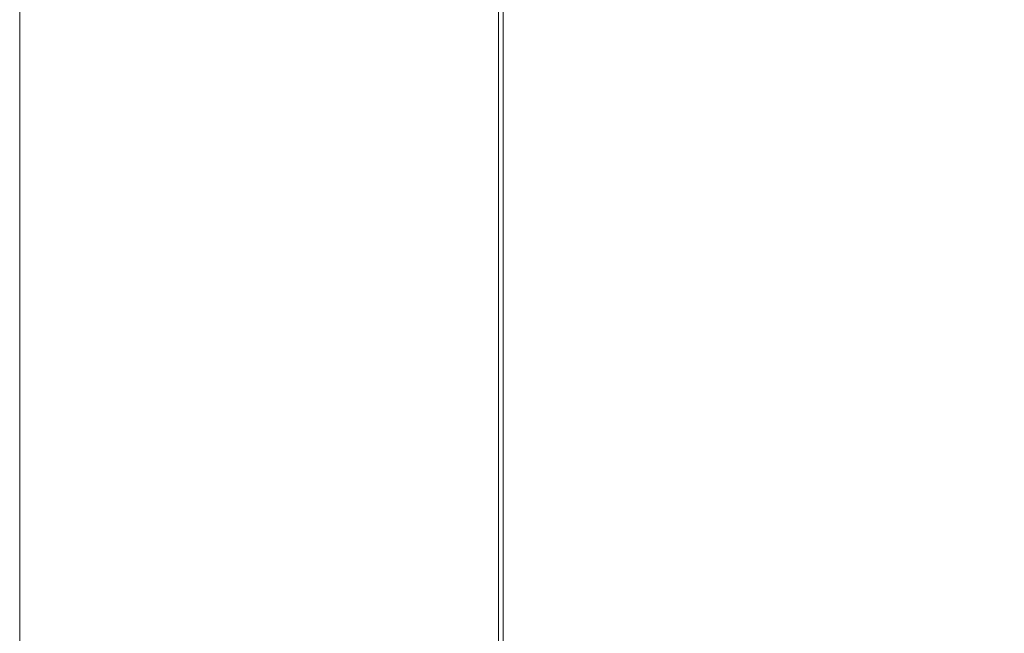
# Model space of a CAD drawing. Units: millimetres. Extents: x 6 to 273, y 4 to 211.
# Drawn here: x 76 to 86, y 85 to 91 of the extents above; entities that cross this region are included whole.
import ezdxf

# ---------------------------------------------------------------- set-up
doc = ezdxf.new("R2010")
doc.units = ezdxf.units.MM
doc.layers.add('FORMAT', color=7, linetype='Continuous')
doc.styles.add('SLDTEXTSTYLE1', font='TXT', dxfattribs={"width": 0.75})
doc.dimstyles.new('SLDDIMSTYLE0', dxfattribs={"dimtxt": 3.175, "dimasz": 3.302, "dimexe": 0, "dimexo": 0.0625, "dimgap": 0.79375, "dimtad": 0, "dimtih": 1, "dimtoh": 1, "dimlfac": 25, "dimrnd": 1e-09, "dimzin": 12, "dimdsep": 46, "dimtxsty": 'SLDTEXTSTYLE1', "dimsah": 1, "dimcen": 0.09, "dimadec": 0, "dimazin": 3, "dimtfac": 1, "dimtofl": 0, "dimtmove": 0, "dimatfit": 3, "dimfxl": 0, "dimfrac": 2, "dimtolj": 1, "dimtzin": 12, "dimarcsym": 0})

# ---------------------------------------------------------------- blocks, each defined once
blk = doc.blocks.new('_D')
at = {"layer": 'FORMAT'}
for p, q in [((76.9183, 97.0822), (99.679, 97.0822)), ((96.504, 97.0822), (96.504, 67.6111)), ((96.504, 26.2817), (96.504, 62.5708)), ((81.3114, 26.2817), (99.679, 26.2817))]:
    blk.add_line(p, q, dxfattribs=at)
for points in [[(96.504, 97.0822), (95.996, 93.7802), (97.012, 93.7802)], [(96.504, 26.2817), (97.012, 29.5837), (95.996, 29.5837)]]:
    blk.add_solid(points, dxfattribs=at)
at = {"layer": 'FORMAT', "insert": (87.5898, 66.6636, 13.6709), "char_height": 3.175, "attachment_point": 1, "style": 'SLDTEXTSTYLE1'}
blk.add_mtext('1770.01', dxfattribs=at)

msp = doc.modelspace()

# ---------------------------------------------------------------- linework, layer by layer
at = {"color": 7, "linetype": 'Continuous', "lineweight": 15}
for p, q in [((75.64835, 97.08223), (75.64835, 63.60376)), ((80.45616, 58.93446), (80.45616, 95.63746)), ((80.50394, 58.93446), (80.50394, 95.63746))]:
    msp.add_line(p, q, dxfattribs=at)

# ---------------------------------------------------------------- dimensions: what is measured, and where the dimension line sits
at = {"layer": 'FORMAT'}
dim = msp.add_linear_dim(base=(96.50404, 26.28174), p1=(75.64835, 97.08223), p2=(80.04138, 26.28174), angle=90, dimstyle='SLDDIMSTYLE0', dxfattribs=at)
dim.commit()
dim.dimension.update_dxf_attribs({"geometry": '_D', "text_midpoint": (96.50404, 65.09095), "dimtype": 160})

doc.saveas('drawing.dxf')
